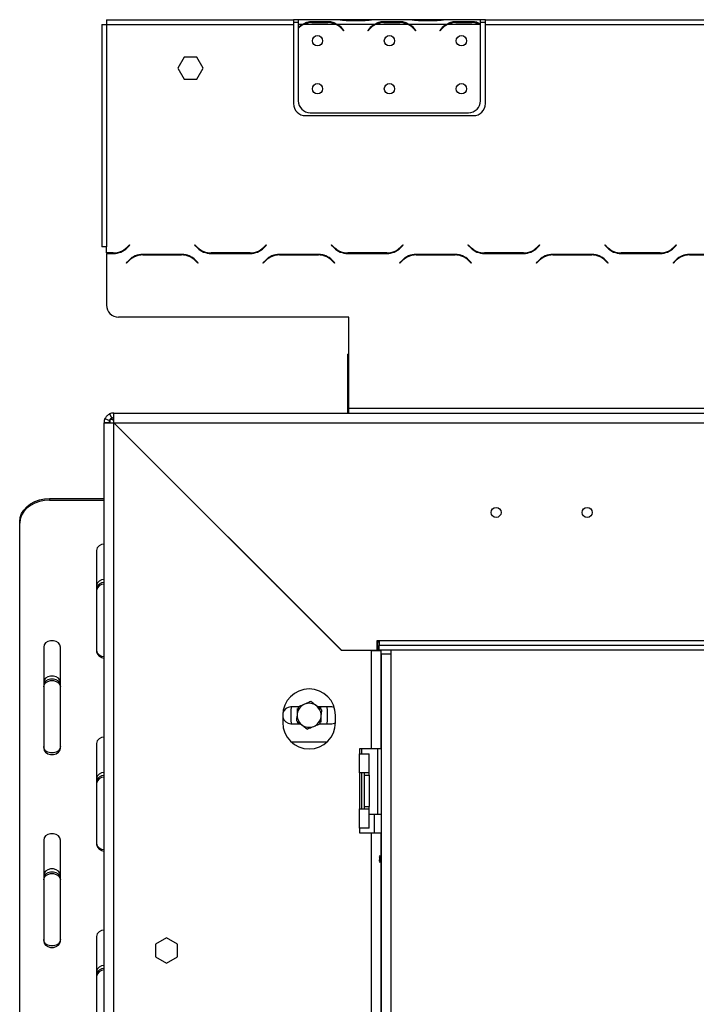
# Model space of a CAD drawing. Units: millimetres. Extents: x 68 to 4233, y 108 to 3189.
# Drawn here: x 3125 to 3407, y 2112 to 2523 of the extents above; entities that cross this region are included whole.
import ezdxf

# ---------------------------------------------------------------- set-up
doc = ezdxf.new("R2010")
doc.units = ezdxf.units.MM
doc.header["$LTSCALE"] = 16

msp = doc.modelspace()

# ---------------------------------------------------------------- linework, layer by layer
at = {"color": 7, "linetype": 'Continuous', "lineweight": 25}
for p, q in [((3158.842, 2520.804), (3158.842, 2428.044)), ((3158.842, 2520.804), (3160.842, 2520.804)), ((3160.842, 2522.804), (3238.842, 2522.804)), ((3160.842, 2522.804), (3160.842, 2520.804)), ((3160.842, 2520.804), (3160.842, 2428.044)), ((3160.842, 2520.804), (3238.842, 2520.804)), ((3238.842, 2522.804), (3238.842, 2520.804)), ((3240.842, 2522.804), (3238.842, 2522.804)), ((3238.842, 2521.804), (3240.842, 2521.804)), ((3238.842, 2520.804), (3238.842, 2487.804)), ((3240.842, 2522.804), (3240.842, 2520.804)), ((3257.608, 2522.804), (3240.842, 2522.804)), ((3242.608, 2520.804), (3240.842, 2520.804)), ((3240.842, 2520.804), (3240.842, 2519.466)), ((3256.649, 2520.804), (3243.036, 2520.804)), ((3246.51, 2522.115), (3253.175, 2522.115)), ((3246.51, 2521.459), (3246.51, 2522.115)), ((3246.51, 2521.62), (3253.175, 2521.62)), ((3253.175, 2521.459), (3253.175, 2522.115)), ((3272.608, 2520.804), (3257.077, 2520.804)), ((3258.036, 2522.804), (3257.608, 2522.804)), ((3261.51, 2522.804), (3258.036, 2522.804)), ((3268.175, 2522.804), (3261.51, 2522.804)), ((3268.175, 2522.314), (3261.51, 2522.314)), ((3271.649, 2522.804), (3268.175, 2522.804)), ((3272.077, 2522.804), (3271.649, 2522.804)), ((3287.608, 2522.804), (3272.077, 2522.804)), ((3286.649, 2520.804), (3273.036, 2520.804)), ((3276.51, 2522.115), (3283.175, 2522.115)), ((3276.51, 2521.459), (3276.51, 2522.115)), ((3276.51, 2521.62), (3283.175, 2521.62)), ((3283.175, 2521.459), (3283.175, 2522.115)), ((3302.608, 2520.804), (3287.077, 2520.804)), ((3288.036, 2522.804), (3287.556, 2522.804)), ((3291.51, 2522.804), (3288.036, 2522.804)), ((3298.175, 2522.804), (3291.51, 2522.804)), ((3298.175, 2522.314), (3291.51, 2522.314)), ((3301.649, 2522.804), (3298.175, 2522.804)), ((3302.077, 2522.804), (3301.649, 2522.804)), ((3316.842, 2522.804), (3302.077, 2522.804)), ((3316.649, 2520.804), (3303.036, 2520.804)), ((3306.51, 2521.459), (3306.51, 2522.115)), ((3306.51, 2522.115), (3313.175, 2522.115)), ((3306.51, 2521.62), (3313.175, 2521.62)), ((3313.175, 2521.459), (3313.175, 2522.115)), ((3316.842, 2520.981), (3316.842, 2522.804)), ((3318.842, 2522.804), (3316.842, 2522.804)), ((3316.842, 2521.804), (3318.842, 2521.804)), ((3316.842, 2520.892), (3316.842, 2520.981)), ((3316.842, 2489.04), (3316.842, 2520.704)), ((3318.842, 2520.804), (3318.842, 2522.804)), ((3318.842, 2522.804), (3512.842, 2522.804)), ((3318.842, 2487.804), (3318.842, 2520.804)), ((3318.842, 2520.804), (3512.842, 2520.804)), ((3240.842, 2519.179), (3240.842, 2489.04)), ((3259.15, 2518.833), (3259.689, 2518.191)), ((3259.842, 2518.32), (3259.303, 2518.962)), ((3259.689, 2518.191), (3259.842, 2518.32)), ((3270.381, 2518.962), (3269.842, 2518.32)), ((3269.842, 2518.32), (3269.996, 2518.191)), ((3269.996, 2518.191), (3270.535, 2518.833)), ((3289.15, 2518.833), (3289.689, 2518.191)), ((3289.842, 2518.32), (3289.303, 2518.962)), ((3289.689, 2518.191), (3289.842, 2518.32)), ((3300.381, 2518.962), (3299.842, 2518.32)), ((3299.842, 2518.32), (3299.996, 2518.191)), ((3299.996, 2518.191), (3300.535, 2518.833)), ((3193.215, 2507.142), (3190.589, 2502.592)), ((3198.469, 2507.142), (3193.215, 2507.142)), ((3201.096, 2502.592), (3198.469, 2507.142)), ((3190.589, 2502.592), (3193.215, 2498.042)), ((3198.469, 2498.042), (3201.096, 2502.592)), ((3193.215, 2498.042), (3198.469, 2498.042)), ((3245.842, 2484.04), (3311.842, 2484.04)), ((3243.842, 2482.804), (3313.842, 2482.804)), ((3160.842, 2428.044), (3158.842, 2428.044)), ((3160.842, 2425.544), (3160.842, 2428.044)), ((3170.451, 2428.985), (3169.353, 2427.887)), ((3169.436, 2427.687), (3170.592, 2428.844)), ((3170.592, 2428.844), (3170.451, 2428.985)), ((3197.734, 2428.985), (3197.592, 2428.844)), ((3197.592, 2428.844), (3198.749, 2427.687)), ((3198.832, 2427.887), (3197.734, 2428.985)), ((3227.451, 2428.985), (3226.353, 2427.887)), ((3226.436, 2427.687), (3227.592, 2428.844)), ((3227.592, 2428.844), (3227.451, 2428.985)), ((3254.734, 2428.985), (3254.592, 2428.844)), ((3254.592, 2428.844), (3255.749, 2427.687)), ((3255.832, 2427.887), (3254.734, 2428.985)), ((3284.451, 2428.985), (3283.353, 2427.887)), ((3283.436, 2427.687), (3284.592, 2428.844)), ((3284.592, 2428.844), (3284.451, 2428.985)), ((3311.734, 2428.985), (3311.592, 2428.844)), ((3311.592, 2428.844), (3312.749, 2427.687)), ((3312.832, 2427.887), (3311.734, 2428.985)), ((3341.451, 2428.985), (3340.353, 2427.887)), ((3340.436, 2427.687), (3341.592, 2428.844)), ((3341.592, 2428.844), (3341.451, 2428.985)), ((3368.734, 2428.985), (3368.592, 2428.844)), ((3368.592, 2428.844), (3369.749, 2427.687)), ((3369.832, 2427.887), (3368.734, 2428.985)), ((3398.451, 2428.985), (3397.353, 2427.887)), ((3397.436, 2427.687), (3398.592, 2428.844)), ((3398.592, 2428.844), (3398.451, 2428.985)), ((3163.696, 2425.544), (3160.842, 2425.544)), ((3160.842, 2425.344), (3160.842, 2424.044)), ((3160.842, 2425.344), (3163.779, 2425.344)), ((3160.842, 2424.044), (3160.842, 2403.804)), ((3163.696, 2425.544), (3165.556, 2425.544)), ((3170.249, 2422.6), (3169.092, 2421.444)), ((3169.234, 2421.302), (3170.332, 2422.4)), ((3192.279, 2424.944), (3175.906, 2424.944)), ((3175.989, 2424.744), (3192.196, 2424.744)), ((3194.056, 2424.744), (3192.196, 2424.744)), ((3197.853, 2422.4), (3198.951, 2421.302)), ((3199.092, 2421.444), (3197.936, 2422.6)), ((3204.406, 2425.344), (3220.779, 2425.344)), ((3220.696, 2425.544), (3204.489, 2425.544)), ((3220.696, 2425.544), (3222.556, 2425.544)), ((3227.249, 2422.6), (3226.092, 2421.444)), ((3226.234, 2421.302), (3227.332, 2422.4)), ((3249.279, 2424.944), (3232.906, 2424.944)), ((3232.989, 2424.744), (3249.196, 2424.744)), ((3251.056, 2424.744), (3249.196, 2424.744)), ((3254.853, 2422.4), (3255.951, 2421.302)), ((3256.092, 2421.444), (3254.936, 2422.6)), ((3261.406, 2425.344), (3277.779, 2425.344)), ((3277.696, 2425.544), (3261.489, 2425.544)), ((3277.696, 2425.544), (3279.556, 2425.544)), ((3284.249, 2422.6), (3283.092, 2421.444)), ((3283.234, 2421.302), (3284.332, 2422.4)), ((3306.279, 2424.944), (3289.906, 2424.944)), ((3289.989, 2424.744), (3306.196, 2424.744)), ((3308.056, 2424.744), (3306.196, 2424.744)), ((3311.853, 2422.4), (3312.951, 2421.302)), ((3313.092, 2421.444), (3311.936, 2422.6)), ((3318.406, 2425.344), (3334.779, 2425.344)), ((3334.696, 2425.544), (3318.489, 2425.544)), ((3334.696, 2425.544), (3336.556, 2425.544)), ((3341.249, 2422.6), (3340.092, 2421.444)), ((3340.234, 2421.302), (3341.332, 2422.4)), ((3363.279, 2424.944), (3346.906, 2424.944)), ((3346.989, 2424.744), (3363.196, 2424.744)), ((3365.056, 2424.744), (3363.196, 2424.744)), ((3368.853, 2422.4), (3369.951, 2421.302)), ((3370.092, 2421.444), (3368.936, 2422.6)), ((3375.406, 2425.344), (3391.779, 2425.344)), ((3391.696, 2425.544), (3375.489, 2425.544)), ((3391.696, 2425.544), (3393.556, 2425.544)), ((3398.249, 2422.6), (3397.092, 2421.444)), ((3397.234, 2421.302), (3398.332, 2422.4)), ((3420.279, 2424.944), (3403.906, 2424.944)), ((3403.989, 2424.744), (3420.196, 2424.744)), ((3169.092, 2421.444), (3169.234, 2421.302)), ((3198.951, 2421.302), (3199.092, 2421.444)), ((3226.092, 2421.444), (3226.234, 2421.302)), ((3255.951, 2421.302), (3256.092, 2421.444)), ((3283.092, 2421.444), (3283.234, 2421.302)), ((3312.951, 2421.302), (3313.092, 2421.444)), ((3340.092, 2421.444), (3340.234, 2421.302)), ((3369.951, 2421.302), (3370.092, 2421.444)), ((3397.092, 2421.444), (3397.234, 2421.302)), ((3261.842, 2398.804), (3165.842, 2398.804)), ((3261.842, 2360.804), (3261.842, 2398.804)), ((3261.353, 2383.304), (3261.353, 2358.804)), ((3261.353, 2383.304), (3261.842, 2383.304)), ((3261.842, 2360.804), (3569.842, 2360.804)), ((3261.842, 2358.804), (3261.842, 2360.804)), ((3160.223, 2356.484), (3162.038, 2355.644)), ((3162.172, 2358.434), (3163.013, 2356.619)), ((3162.353, 2354.772), (3162.353, 2356.304)), ((3162.531, 2356.304), (3163.885, 2356.304)), ((3163.853, 2356.804), (3163.853, 2358.804)), ((3163.853, 2358.804), (3261.842, 2358.804)), ((3261.842, 2358.804), (3569.842, 2358.804)), ((3161.853, 2354.804), (3159.853, 2354.804)), ((3159.853, 1777.804), (3159.853, 2354.804)), ((3163.853, 1777.874), (3163.853, 2354.733)), ((3163.853, 2354.733), (3258.782, 2259.804)), ((3258.823, 2259.904), (3163.923, 2354.804)), ((3163.923, 2354.804), (3570.353, 2354.804)), ((3166.632, 2351.954), (3166.853, 2351.804)), ((3166.853, 2351.804), (3166.664, 2351.921)), ((3166.719, 2352.008), (3166.853, 2351.804)), ((3137.153, 2323.181), (3137.153, 2322.538)), ((3137.153, 2323.181), (3159.853, 2323.181)), ((3137.153, 2322.538), (3159.853, 2322.538)), ((3124.653, 2312.962), (3124.653, 2313.605)), ((3124.653, 1926.11), (3124.653, 2312.962)), ((3156.653, 2301.472), (3156.653, 2259.339)), ((3227.353, 2291.374), (3227.353, 2291.233)), ((3229.853, 2288.733), (3229.853, 2288.874)), ((3231.782, 2286.804), (3231.923, 2286.804)), ((3274.523, 2263.904), (3273.523, 2263.904)), ((3273.523, 2263.904), (3273.523, 2259.904)), ((3273.953, 2263.404), (3274.523, 2263.404)), ((3273.953, 2259.804), (3273.953, 2263.404)), ((3670.353, 2263.904), (3274.523, 2263.904)), ((3274.523, 2263.904), (3274.523, 2261.904)), ((3274.523, 2259.904), (3274.523, 2261.904)), ((3690.317, 2261.904), (3274.523, 2261.904)), ((3134.653, 2261.254), (3134.653, 2219.122)), ((3141.653, 2219.122), (3141.653, 2261.254)), ((3271.353, 2259.804), (3258.782, 2259.804)), ((3258.823, 2259.904), (3273.523, 2259.904)), ((3264.353, 2259.904), (3264.353, 2259.804)), ((3267.353, 2259.804), (3267.353, 2259.904)), ((3271.353, 2218.804), (3271.353, 2259.804)), ((3271.353, 2259.804), (3275.353, 2259.804)), ((3690.317, 2259.904), (3274.523, 2259.904)), ((3275.353, 2218.804), (3275.353, 2259.804)), ((3275.453, 2258.404), (3275.353, 2258.404)), ((3275.453, 2258.404), (3275.453, 2259.904)), ((3275.453, 2258.404), (3275.453, 1861.904)), ((3275.453, 2258.404), (3279.453, 2258.404)), ((3279.453, 2259.904), (3279.453, 2258.404)), ((3279.453, 2258.404), (3279.453, 1861.904)), ((3240.769, 2236.304), (3237.753, 2236.304)), ((3237.853, 2234.804), (3238.004, 2236.304)), ((3237.853, 2230.804), (3237.853, 2234.804)), ((3240.353, 2235.69), (3240.353, 2233.13)), ((3254.753, 2236.304), (3249.005, 2236.304)), ((3250.353, 2235.69), (3249.291, 2236.304)), ((3252.701, 2236.304), (3252.853, 2234.804)), ((3252.853, 2234.804), (3252.853, 2230.804)), ((3255.837, 2236.131), (3254.753, 2236.304)), ((3234.353, 2232.804), (3234.353, 2229.804)), ((3237.753, 2229.304), (3241.7, 2229.304)), ((3238.004, 2229.304), (3237.853, 2230.804)), ((3240.353, 2229.917), (3241.415, 2229.304)), ((3249.936, 2229.304), (3254.753, 2229.304)), ((3250.353, 2229.917), (3250.353, 2232.477)), ((3252.853, 2230.804), (3252.701, 2229.304)), ((3256.353, 2229.804), (3256.353, 2232.804)), ((3156.653, 2221.037), (3156.653, 2178.905)), ((3237.803, 2221.804), (3252.903, 2221.804)), ((3271.353, 2218.804), (3266.353, 2218.804)), ((3266.353, 2218.804), (3266.353, 2216.804)), ((3266.353, 2208.804), (3266.353, 2216.804)), ((3266.353, 2216.804), (3270.353, 2216.804)), ((3267.353, 2216.804), (3267.353, 2218.804)), ((3270.353, 2208.804), (3270.353, 2216.804)), ((3275.353, 2218.804), (3271.353, 2218.804)), ((3273.953, 2191.654), (3273.953, 2218.804)), ((3270.353, 2208.804), (3266.353, 2208.804)), ((3266.353, 2208.804), (3266.353, 2193.804)), ((3267.353, 2193.804), (3267.353, 2208.804)), ((3268.353, 2208.804), (3268.353, 2207.804)), ((3270.353, 2207.804), (3270.353, 2208.804)), ((3268.353, 2207.804), (3268.353, 2194.804)), ((3268.353, 2207.804), (3270.353, 2207.804)), ((3270.353, 2207.804), (3270.353, 2194.804)), ((3266.353, 2185.804), (3266.353, 2193.804)), ((3266.353, 2193.804), (3270.353, 2193.804)), ((3268.353, 2194.804), (3270.353, 2194.804)), ((3268.353, 2194.804), (3268.353, 2193.804)), ((3270.353, 2193.804), (3270.353, 2194.804)), ((3270.353, 2185.804), (3270.353, 2193.804)), ((3270.353, 2191.654), (3272.453, 2191.654)), ((3272.453, 2191.654), (3275.453, 2191.654)), ((3266.353, 2185.804), (3266.353, 2183.804)), ((3270.353, 2185.804), (3266.353, 2185.804)), ((3266.353, 2183.804), (3271.353, 2183.804)), ((3271.353, 2080.804), (3271.353, 2183.804)), ((3271.353, 2183.804), (3275.353, 2183.804)), ((3275.353, 2080.804), (3275.353, 2183.804)), ((3134.653, 2180.82), (3134.653, 2138.687)), ((3141.653, 2138.687), (3141.653, 2180.82)), ((3275.453, 2180.904), (3275.353, 2180.904)), ((3275.353, 2164.904), (3275.453, 2164.904)), ((3275.453, 2154.154), (3275.353, 2154.154)), ((3156.653, 2140.602), (3156.653, 2098.47)), ((3185.853, 2140.057), (3181.303, 2137.431)), ((3190.403, 2137.431), (3185.853, 2140.057)), ((3181.303, 2137.431), (3181.303, 2132.177)), ((3190.403, 2132.177), (3190.403, 2137.431)), ((3181.303, 2132.177), (3185.853, 2129.55)), ((3185.853, 2129.55), (3190.403, 2132.177))]:
    msp.add_line(p, q, dxfattribs=at)
at = {"color": 8, "linetype": 'Continuous', "lineweight": 25}
for p, q in [((3261.51, 2522.314), (3261.51, 2522.804)), ((3268.175, 2522.314), (3268.175, 2522.804)), ((3291.51, 2522.314), (3291.51, 2522.804)), ((3298.175, 2522.314), (3298.175, 2522.804)), ((3166.853, 2351.804), (3166.853, 2351.733)), ((3166.923, 2351.804), (3166.853, 2351.804)), ((3272.453, 2191.654), (3272.453, 2183.804))]:
    msp.add_line(p, q, dxfattribs=at)
at = {"color": 7, "linetype": 'Continuous', "lineweight": 25, "flags": 128}
for points in [[(3124.653, 2313.605), (3124.843, 2315.268), (3125.407, 2316.88), (3126.327, 2318.393), (3127.577, 2319.76), (3129.118, 2320.941), (3130.903, 2321.898), (3132.877, 2322.603), (3134.982, 2323.035), (3137.153, 2323.181)], [(3137.153, 2322.538), (3134.982, 2322.393), (3132.877, 2321.96), (3130.903, 2321.255), (3129.118, 2320.298), (3127.577, 2319.117), (3126.327, 2317.75), (3125.407, 2316.237), (3124.843, 2314.625), (3124.653, 2312.962)], [(3141.653, 2261.254), (3141.442, 2262.171), (3140.834, 2262.978), (3139.903, 2263.576), (3138.76, 2263.895), (3137.545, 2263.895), (3136.403, 2263.576), (3135.472, 2262.978), (3134.864, 2262.171), (3134.653, 2261.254)], [(3141.653, 2246.539), (3141.442, 2247.456), (3140.834, 2248.263), (3139.903, 2248.861), (3138.76, 2249.18), (3137.545, 2249.18), (3136.403, 2248.861), (3135.472, 2248.263), (3134.864, 2247.456), (3134.653, 2246.539)], [(3141.653, 2245.262), (3141.442, 2246.179), (3140.834, 2246.985), (3139.903, 2247.584), (3138.76, 2247.902), (3137.545, 2247.902), (3136.403, 2247.584), (3135.472, 2246.985), (3134.864, 2246.179), (3134.653, 2245.262)], [(3134.653, 2244.619), (3134.864, 2245.536), (3135.472, 2246.342), (3136.403, 2246.941), (3137.545, 2247.259), (3138.76, 2247.259), (3139.903, 2246.941), (3140.834, 2246.342), (3141.442, 2245.536), (3141.653, 2244.619)], [(3254.753, 2229.304), (3255.95, 2229.515), (3256.352, 2229.69)], [(3141.653, 2219.765), (3141.442, 2218.848), (3140.834, 2218.041), (3139.903, 2217.443), (3138.76, 2217.124), (3137.545, 2217.124), (3136.403, 2217.443), (3135.472, 2218.041), (3134.864, 2218.848), (3134.653, 2219.765)], [(3134.653, 2219.122), (3134.864, 2218.205), (3135.472, 2217.399), (3136.403, 2216.8), (3137.545, 2216.482), (3138.76, 2216.482), (3139.903, 2216.8), (3140.834, 2217.399), (3141.442, 2218.205), (3141.653, 2219.122)], [(3141.653, 2180.82), (3141.442, 2181.737), (3140.834, 2182.543), (3139.903, 2183.142), (3138.76, 2183.46), (3137.545, 2183.46), (3136.403, 2183.142), (3135.472, 2182.543), (3134.864, 2181.737), (3134.653, 2180.82)], [(3274.757, 2172.061), (3274.795, 2173.246), (3274.757, 2173.746)], [(3141.653, 2166.105), (3141.442, 2167.022), (3140.834, 2167.828), (3139.903, 2168.427), (3138.76, 2168.745), (3137.545, 2168.745), (3136.403, 2168.427), (3135.472, 2167.828), (3134.864, 2167.022), (3134.653, 2166.105)], [(3141.653, 2164.827), (3141.442, 2165.744), (3140.834, 2166.55), (3139.903, 2167.149), (3138.76, 2167.467), (3137.545, 2167.467), (3136.403, 2167.149), (3135.472, 2166.55), (3134.864, 2165.744), (3134.653, 2164.827)], [(3134.653, 2164.184), (3134.864, 2165.101), (3135.472, 2165.908), (3136.403, 2166.506), (3137.545, 2166.825), (3138.76, 2166.825), (3139.903, 2166.506), (3140.834, 2165.908), (3141.442, 2165.101), (3141.653, 2164.184)], [(3141.653, 2139.33), (3141.442, 2138.413), (3140.834, 2137.607), (3139.903, 2137.008), (3138.76, 2136.69), (3137.545, 2136.69), (3136.403, 2137.008), (3135.472, 2137.607), (3134.864, 2138.413), (3134.653, 2139.33)], [(3134.653, 2138.687), (3134.864, 2137.77), (3135.472, 2136.964), (3136.403, 2136.365), (3137.545, 2136.047), (3138.76, 2136.047), (3139.903, 2136.365), (3140.834, 2136.964), (3141.442, 2137.77), (3141.653, 2138.687)]]:
    msp.add_lwpolyline(points, dxfattribs=at)
at = {"color": 7, "linetype": 'Continuous', "lineweight": 25}
for centre, radius in [((3248.842, 2514.04), 2.15), ((3278.842, 2514.04), 2.15), ((3308.842, 2514.04), 2.15), ((3248.842, 2494.04), 2.15), ((3278.842, 2494.04), 2.15), ((3308.842, 2494.04), 2.15), ((3323.307, 2317.404), 2.1), ((3361.307, 2317.404), 2.1)]:
    msp.add_circle(centre, radius, dxfattribs=at)
for centre, radius, start, end in [((3246.51, 2513.82), 7.8, 116.44296, 136.60029), ((3246.51, 2513.82), 8, 119.19159, 135.106), ((3246.51, 2513.82), 7.8, 90, 116.44296), ((3253.175, 2513.82), 7.8, 63.55704, 90), ((3253.175, 2513.82), 7.8, 40, 63.55704), ((3253.175, 2513.82), 8, 40, 60.80841), ((3276.51, 2513.82), 8, 119.19159, 140), ((3276.51, 2513.82), 7.8, 116.44296, 140), ((3276.51, 2513.82), 7.8, 90, 116.44296), ((3283.175, 2513.82), 7.8, 63.55704, 90), ((3283.175, 2513.82), 7.8, 40, 63.55704), ((3283.175, 2513.82), 8, 40, 60.80841), ((3306.51, 2513.82), 8, 119.19159, 140), ((3306.51, 2513.82), 7.8, 116.44296, 140), ((3306.51, 2513.82), 7.8, 90, 116.44296), ((3313.175, 2513.82), 7.8, 63.55704, 90), ((3313.175, 2513.82), 7.8, 61.9548, 63.55704), ((3243.842, 2487.804), 5, 180, 270), ((3245.842, 2489.04), 5, 180, 270), ((3311.842, 2489.04), 5, 270, 0), ((3313.842, 2487.804), 5, 270, 0), ((3163.696, 2433.544), 8, 270, 315), ((3163.779, 2433.344), 8, 270, 315), ((3204.406, 2433.344), 8, 225, 270), ((3204.489, 2433.544), 8, 225, 270), ((3220.696, 2433.544), 8, 270, 315), ((3220.779, 2433.344), 8, 270, 315), ((3261.406, 2433.344), 8, 225, 270), ((3261.489, 2433.544), 8, 225, 270), ((3277.696, 2433.544), 8, 270, 315), ((3277.779, 2433.344), 8, 270, 315), ((3318.406, 2433.344), 8, 225, 270), ((3318.489, 2433.544), 8, 225, 270), ((3334.696, 2433.544), 8, 270, 315), ((3334.779, 2433.344), 8, 270, 315), ((3375.406, 2433.344), 8, 225, 270), ((3375.489, 2433.544), 8, 225, 270), ((3391.696, 2433.544), 8, 270, 315), ((3391.779, 2433.344), 8, 270, 315), ((3175.906, 2416.944), 8, 90, 135), ((3175.989, 2416.744), 8, 90, 135), ((3183.406, 2416.944), 8, 90, 102.83857), ((3192.196, 2416.744), 8, 45, 90), ((3192.279, 2416.944), 8, 45, 90), ((3211.906, 2433.344), 8, 257.16143, 270), ((3232.906, 2416.944), 8, 90, 135), ((3232.989, 2416.744), 8, 90, 135), ((3240.406, 2416.944), 8, 90, 102.83857), ((3249.196, 2416.744), 8, 45, 90), ((3249.279, 2416.944), 8, 45, 90), ((3268.906, 2433.344), 8, 257.16143, 270), ((3289.906, 2416.944), 8, 90, 135), ((3289.989, 2416.744), 8, 90, 135), ((3297.406, 2416.944), 8, 90, 102.83857), ((3306.196, 2416.744), 8, 45, 90), ((3306.279, 2416.944), 8, 45, 90), ((3325.906, 2433.344), 8, 257.16143, 270), ((3346.906, 2416.944), 8, 90, 135), ((3346.989, 2416.744), 8, 90, 135), ((3354.406, 2416.944), 8, 90, 102.83857), ((3363.196, 2416.744), 8, 45, 90), ((3363.279, 2416.944), 8, 45, 90), ((3382.906, 2433.344), 8, 257.16143, 270), ((3403.906, 2416.944), 8, 90, 135), ((3403.989, 2416.744), 8, 90, 135), ((3165.842, 2403.804), 5, 180, 270), ((3163.853, 2354.804), 4, 155.16037, 180), ((3163.853, 2354.804), 4, 90, 114.83963), ((3163.853, 2354.804), 2, 90, 114.83963), ((3163.853, 2354.804), 2, 155.16037, 180), ((3159.751, 2301.013), 3.132, 88.13492, 171.57382), ((3159.751, 2286.298), 3.132, 88.13492, 171.57382), ((3159.751, 2285.02), 3.132, 88.13492, 171.57382), ((3159.812, 2284.303), 3.204, 89.27906, 170.42968), ((3159.751, 2260.441), 3.132, 188.42618, 271.86508), ((3159.812, 2259.872), 3.204, 189.57032, 270.72094), ((3245.353, 2232.804), 11, 0, 180), ((3245.353, 2232.804), 5, 112.52267, 172.52267), ((3245.353, 2232.804), 5, 52.52267, 112.52267), ((3237.753, 2232.804), 3.5, 90, 163.42728), ((3245.353, 2232.804), 5, 172.52267, 232.52267), ((3245.353, 2232.804), 5, 352.52267, 52.52267), ((3237.753, 2232.804), 3.5, 193.72913, 270), ((3245.353, 2229.804), 11, 180, 0), ((3245.353, 2232.804), 5, 292.52267, 352.52267), ((3245.353, 2232.804), 5, 232.52267, 292.52267), ((3159.751, 2220.578), 3.132, 88.13492, 171.57382), ((3159.751, 2205.863), 3.132, 88.13492, 171.57382), ((3159.751, 2204.585), 3.132, 88.13492, 171.57382), ((3159.812, 2203.869), 3.204, 89.27906, 170.42968), ((3159.751, 2180.006), 3.132, 188.42618, 271.86508), ((3159.812, 2179.437), 3.204, 189.57032, 270.72094), ((3267.003, 2172.904), 8, 349.65455, 10.34545), ((3159.751, 2140.143), 3.132, 88.13492, 171.57382), ((3159.751, 2125.429), 3.132, 88.13492, 171.57382), ((3159.751, 2124.151), 3.132, 88.13492, 171.57382), ((3159.812, 2123.434), 3.204, 89.27906, 170.42968)]:
    msp.add_arc(centre, radius, start, end, dxfattribs=at)
for points, knots in [([(3242.608, 2520.804), (3243.198, 2521.196), (3244.379, 2521.98), (3245.799, 2522.07), (3246.51, 2522.115)], [0, 0, 0, 0, 0.4997756, 1, 1, 1, 1]), ([(3253.175, 2522.115), (3253.885, 2522.069), (3255.304, 2521.977), (3256.486, 2521.195), (3257.077, 2520.804)], [0, 0, 0, 0, 0.4999557, 1, 1, 1, 1]), ([(3261.51, 2522.314), (3260.8, 2522.384), (3259.38, 2522.523), (3258.199, 2522.71), (3257.608, 2522.804)], [0, 0, 0, 0, 0.4999557, 1, 1, 1, 1]), ([(3272.077, 2522.804), (3271.487, 2522.71), (3270.306, 2522.522), (3268.886, 2522.383), (3268.175, 2522.314)], [0, 0, 0, 0, 0.4997756, 1, 1, 1, 1]), ([(3272.608, 2520.804), (3273.198, 2521.196), (3274.379, 2521.98), (3275.799, 2522.07), (3276.51, 2522.115)], [0, 0, 0, 0, 0.4997756, 1, 1, 1, 1]), ([(3283.175, 2522.115), (3283.885, 2522.069), (3285.304, 2521.977), (3286.486, 2521.195), (3287.077, 2520.804)], [0, 0, 0, 0, 0.4999557, 1, 1, 1, 1]), ([(3291.51, 2522.314), (3290.8, 2522.384), (3289.38, 2522.523), (3288.199, 2522.71), (3287.608, 2522.804)], [0, 0, 0, 0, 0.4999557, 1, 1, 1, 1]), ([(3302.077, 2522.804), (3301.487, 2522.71), (3300.306, 2522.522), (3298.886, 2522.383), (3298.175, 2522.314)], [0, 0, 0, 0, 0.4997756, 1, 1, 1, 1]), ([(3302.608, 2520.804), (3303.198, 2521.196), (3304.379, 2521.98), (3305.799, 2522.07), (3306.51, 2522.115)], [0, 0, 0, 0, 0.4997756, 1, 1, 1, 1]), ([(3313.175, 2522.115), (3313.835, 2522.075), (3315.156, 2521.996), (3316.28, 2521.319), (3316.842, 2520.981)], [0, 0, 0, 0, 0.4998913, 1, 1, 1, 1]), ([(3162.172, 2358.434), (3162.131, 2358.414), (3162.07, 2358.386), (3161.906, 2358.299), (3161.714, 2358.187), (3161.4, 2357.976), (3161.015, 2357.64), (3160.679, 2357.255), (3160.467, 2356.94), (3160.356, 2356.747), (3160.269, 2356.584), (3160.242, 2356.525), (3160.223, 2356.484)], [0, 0, 0, 0, 0.1244241, 0.1816418, 0.2382495, 0.3580938, 0.4998479, 0.6425691, 0.7627938, 0.8193402, 0.8763428, 1, 1, 1, 1]), ([(3163.013, 2356.619), (3162.993, 2356.609), (3162.958, 2356.593), (3162.847, 2356.535), (3162.732, 2356.461), (3162.64, 2356.395), (3162.539, 2356.314), (3162.437, 2356.219), (3162.342, 2356.117), (3162.26, 2356.015), (3162.194, 2355.923), (3162.121, 2355.808), (3162.062, 2355.697), (3162.047, 2355.663), (3162.038, 2355.644)], [0, 0, 0, 0, 0.1655595, 0.293578, 0.3474648, 0.3976996, 0.4474557, 0.4999932, 0.5529458, 0.6030592, 0.6535355, 0.7075126, 0.8352472, 1, 1, 1, 1]), ([(3162.353, 2356.304), (3162.728, 2356.266), (3163.245, 2356.214), (3163.763, 2355.725), (3163.905, 2355.59)], [0, 0, 0, 0, 0.72466172, 1, 1, 1, 1]), ([(3243.437, 2237.422), (3242.684, 2237.11), (3241.77, 2236.731), (3240.92, 2236.378), (3240.771, 2236.316)], [0, 0, 0, 0, 0.8244996, 1, 1, 1, 1]), ([(3246.104, 2238.528), (3245.833, 2238.416), (3244.968, 2238.057), (3244.06, 2237.681), (3243.437, 2237.422)], [0, 0, 0, 0, 0.3134374, 1, 1, 1, 1]), ([(3248.395, 2236.772), (3248.096, 2237.001), (3247.324, 2237.593), (3246.568, 2238.173), (3246.104, 2238.528)], [0, 0, 0, 0, 0.3871523, 1, 1, 1, 1]), ([(3240.395, 2233.454), (3240.346, 2233.081), (3240.22, 2232.116), (3240.096, 2231.171), (3240.02, 2230.592)], [0, 0, 0, 0, 0.3871523, 1, 1, 1, 1]), ([(3240.771, 2236.316), (3240.731, 2236.013), (3240.609, 2235.083), (3240.481, 2234.11), (3240.395, 2233.454)], [0, 0, 0, 0, 0.3266807, 1, 1, 1, 1]), ([(3250.686, 2235.015), (3250.443, 2235.202), (3249.699, 2235.772), (3248.92, 2236.369), (3248.395, 2236.772)], [0, 0, 0, 0, 0.3266807, 1, 1, 1, 1]), ([(3250.31, 2232.153), (3250.359, 2232.526), (3250.486, 2233.491), (3250.61, 2234.436), (3250.686, 2235.015)], [0, 0, 0, 0, 0.3871523, 1, 1, 1, 1]), ([(3240.02, 2230.592), (3240.263, 2230.406), (3241.007, 2229.835), (3241.786, 2229.238), (3242.31, 2228.836)], [0, 0, 0, 0, 0.3266807, 1, 1, 1, 1]), ([(3247.268, 2228.185), (3248.021, 2228.497), (3248.935, 2228.876), (3249.785, 2229.229), (3249.935, 2229.291)], [0, 0, 0, 0, 0.8244996, 1, 1, 1, 1]), ([(3249.935, 2229.291), (3249.974, 2229.594), (3250.096, 2230.524), (3250.224, 2231.498), (3250.31, 2232.153)], [0, 0, 0, 0, 0.3266807, 1, 1, 1, 1]), ([(3242.31, 2228.836), (3242.609, 2228.606), (3243.381, 2228.015), (3244.138, 2227.435), (3244.601, 2227.079)], [0, 0, 0, 0, 0.3871523, 1, 1, 1, 1]), ([(3244.601, 2227.079), (3244.873, 2227.192), (3245.738, 2227.55), (3246.645, 2227.927), (3247.268, 2228.185)], [0, 0, 0, 0, 0.3134374, 1, 1, 1, 1])]:
    msp.add_open_spline(points, degree=3, knots=knots, dxfattribs=at)
for points in [[(3163.923, 2354.804), (3163.918, 2355.328), (3163.906, 2356.376), (3163.888, 2357.698), (3163.87, 2358.623), (3163.859, 2358.743), (3163.853, 2358.804)], [(3159.853, 2354.804), (3159.913, 2354.798), (3160.033, 2354.786), (3160.958, 2354.768), (3162.28, 2354.751), (3163.329, 2354.739), (3163.853, 2354.733)]]:
    msp.add_open_spline(points, degree=3, dxfattribs=at)

doc.saveas('drawing.dxf')
